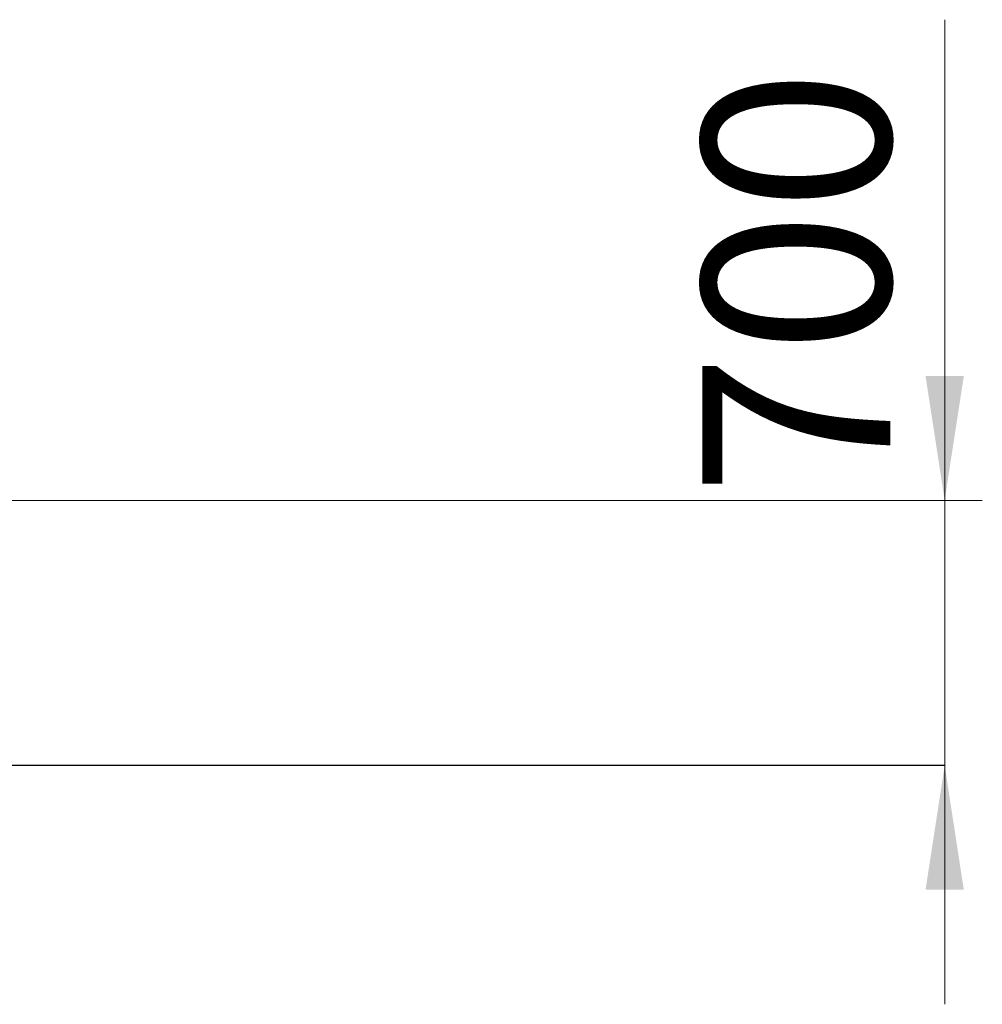
# Model space of a CAD drawing. Units: millimetres. Extents: x 59 to 141, y 51 to 249.
# Drawn here: x 116 to 141, y 211 to 237 of the extents above; entities that cross this region are included whole.
import ezdxf

# ---------------------------------------------------------------- set-up
doc = ezdxf.new("R2010")
doc.units = ezdxf.units.MM
doc.styles.add('SLDTEXTSTYLE0', font='TXT', dxfattribs={"width": 0.663})
doc.dimstyles.new('SLDDIMSTYLE1', dxfattribs={"dimtxt": 5, "dimasz": 3.302, "dimexe": 0, "dimexo": 0.0625, "dimgap": 1.25, "dimtad": 1, "dimtoh": 1, "dimdec": 0, "dimlfac": 100, "dimrnd": 1e-09, "dimzin": 12, "dimdsep": 46, "dimtxsty": 'SLDTEXTSTYLE0', "dimsah": 1, "dimcen": 0.09, "dimadec": 0, "dimazin": 0, "dimtfac": 1, "dimtofl": 0, "dimtmove": 0, "dimatfit": 3, "dimfxl": 0, "dimfrac": 2, "dimtolj": 1, "dimtzin": 12, "dimarcsym": 0})

# ---------------------------------------------------------------- blocks, each defined once
blk = doc.blocks.new('*D2')
at = {"color": 7, "linetype": 'Continuous', "lineweight": 0}
for p, q in [((140.488, 224.288), (140.488, 237.068)), ((103.517, 224.288), (141.488, 224.288)), ((140.488, 224.288), (140.488, 217.238)), ((140.488, 217.238), (140.488, 210.888))]:
    blk.add_line(p, q, dxfattribs=at)
for points in [[(140.488, 224.288), (140.996, 227.59), (139.98, 227.59)], [(140.488, 217.238), (139.98, 213.936), (140.996, 213.936)]]:
    blk.add_solid(points, dxfattribs=at)
at = {"color": 7, "linetype": 'Continuous', "lineweight": 0, "insert": (134.043, 224.398), "char_height": 5, "attachment_point": 1, "rotation": 90, "style": 'SLDTEXTSTYLE0'}
blk.add_mtext('700', dxfattribs=at)

msp = doc.modelspace()

# ---------------------------------------------------------------- linework, layer by layer
at = {"color": 7, "linetype": 'Continuous', "lineweight": 15}
for p, q in [((113.01729, 217.24777), (119.01729, 217.24777)), ((113.01729, 217.23777), (119.01729, 217.23777)), ((119.01729, 217.24777), (119.01729, 217.23777)), ((119.01729, 217.24777), (125.01729, 217.24777)), ((119.01729, 217.23777), (125.01729, 217.23777)), ((125.01729, 217.24777), (125.01729, 217.23777)), ((125.01729, 217.24777), (134.48839, 217.24777)), ((125.01729, 217.23777), (134.48839, 217.23777)), ((134.48839, 217.24777), (134.48839, 217.23777)), ((134.48839, 217.24777), (140.48839, 217.24777)), ((134.48839, 217.23777), (140.48839, 217.23777)), ((140.48839, 217.24777), (140.48839, 217.23777))]:
    msp.add_line(p, q, dxfattribs=at)

# ---------------------------------------------------------------- dimensions: what is measured, and where the dimension line sits
at = {"color": 7, "linetype": 'Continuous', "lineweight": 0}
dim = msp.add_linear_dim(base=(140.48839, 217.23777), p1=(102.51729, 224.28777), p2=(140.48839, 217.23777), angle=90, dimstyle='SLDDIMSTYLE1', dxfattribs=at)
dim.commit()
dim.dimension.update_dxf_attribs({"geometry": '*D2', "text_midpoint": (140.48839, 229.93905), "dimtype": 160})

doc.saveas('drawing.dxf')
